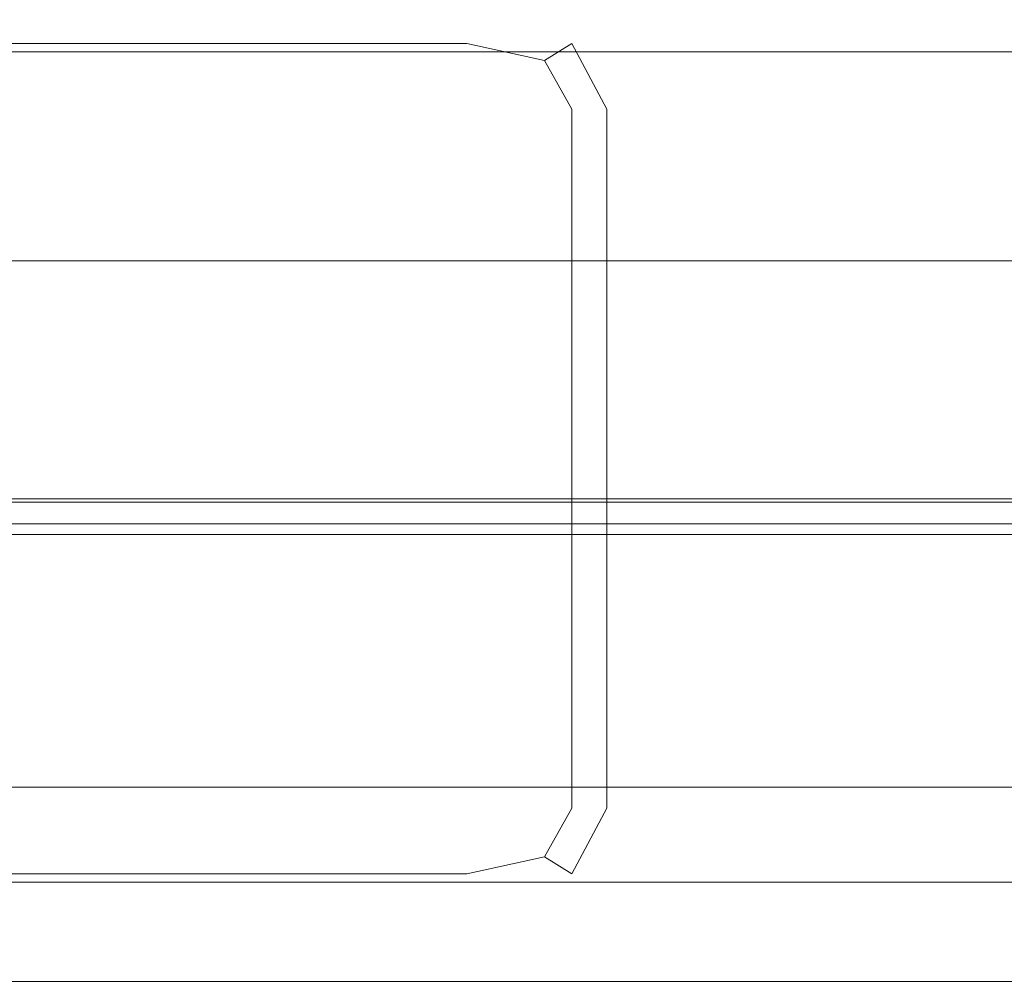
# Model space of a CAD drawing. Extents: x 0 to 1196, y -54 to 0.
# Drawn here: x 774 to 785, y -30 to -19 of the extents above; entities that cross this region are included whole.
import ezdxf

# ---------------------------------------------------------------- set-up
doc = ezdxf.new("R2010")
doc.units = 0
doc.header["$MEASUREMENT"] = 0
doc.layers.add('CHROM', color=250, linetype='Continuous')
doc.layers.add('SZKLO', color=175, linetype='Continuous')

msp = doc.modelspace()

# ---------------------------------------------------------------- linework, layer by layer
at = {"layer": 'CHROM', "lineweight": 0}
for points, invisible_edges in [([(565, -26.589, 3.874), (565, -7.146, 3.874), (1170, -7.146, 3.874), (1170, -26.588, 3.874)], 11), ([(565.001, -23.361, 1899.999), (1065.614, -23.361, 1899.999), (1065.614, -7.231, 1899.999), (565.001, -7.231, 1899.999)], 15), ([(565.001, -15.214, 1898.949), (1065.614, -15.214, 1898.949), (1065.614, -25.763, 1898.949), (565.001, -25.763, 1898.949)], 15), ([(565, -18.511, 36.65), (565, -20.047, 36.65), (1170, -20.047, 36.65), (1170, -18.51, 36.65)], 11), ([(768.441, -18.554, 29.615), (768.441, -18.554, 259.612), (775.613, -18.554, 259.612), (775.613, -18.554, 29.615)], 15), ([(768.441, -18.554, 29.615), (775.613, -18.554, 29.615), (775.613, -18.803, 29.252), (768.441, -18.803, 29.252)], 11), ([(768.441, -18.554, 948.637), (768.441, -18.554, 1637.723), (775.613, -18.554, 1637.723), (775.613, -18.554, 948.637)], 15), ([(768.441, -18.554, 948.637), (775.613, -18.554, 948.637), (775.613, -18.554, 259.612), (768.441, -18.554, 259.612)], 15), ([(768.441, -18.554, 1867.902), (768.441, -18.803, 1868.446), (775.613, -18.803, 1868.446), (775.613, -18.554, 1867.902)], 15), ([(768.441, -18.554, 1867.902), (775.613, -18.554, 1867.902), (775.613, -18.554, 1637.723), (768.441, -18.554, 1637.723)], 15), ([(779.066, -18.554, 29.615), (775.613, -18.554, 29.615), (775.613, -18.554, 259.612), (779.066, -18.554, 259.612)], 15), ([(779.066, -18.554, 29.615), (779.066, -18.803, 29.252), (775.613, -18.803, 29.252), (775.613, -18.554, 29.615)], 13), ([(779.066, -18.554, 1867.902), (775.613, -18.554, 1867.902), (775.613, -18.803, 1868.446), (779.066, -18.803, 1868.446)], 15), ([(779.066, -18.554, 1867.902), (779.066, -18.554, 1637.723), (775.613, -18.554, 1637.723), (775.613, -18.554, 1867.902)], 15), ([(779.066, -18.554, 948.637), (775.613, -18.554, 948.637), (775.613, -18.554, 1637.723), (779.066, -18.554, 1637.723)], 15), ([(779.066, -18.554, 948.637), (779.066, -18.554, 259.612), (775.613, -18.554, 259.612), (775.613, -18.554, 948.637)], 15), ([(779.066, -18.554, 29.615), (779.066, -18.554, 259.612), (780.261, -18.803, 259.612), (780.261, -18.803, 29.615)], 11), ([(779.066, -18.554, 29.615), (780.261, -18.803, 29.615), (779.951, -18.997, 29.346), (779.066, -18.803, 29.252)], 9), ([(779.066, -18.554, 1867.902), (779.066, -18.803, 1868.446), (779.951, -18.997, 1868.305), (780.261, -18.803, 1867.902)], 11), ([(779.066, -18.554, 1867.902), (780.261, -18.803, 1867.902), (780.261, -18.803, 1637.723), (779.066, -18.554, 1637.723)], 13), ([(779.066, -18.554, 948.637), (779.066, -18.554, 1637.723), (780.261, -18.803, 1637.723), (780.261, -18.803, 948.637)], 11), ([(779.066, -18.554, 948.637), (780.261, -18.803, 948.637), (780.261, -18.803, 259.612), (779.066, -18.554, 259.612)], 13), ([(755.798, -18.651, 34.335), (755.798, -18.9, 35.052), (799.525, -18.9, 35.052), (799.525, -18.651, 34.335)], 13), ([(755.798, -18.651, 34.335), (799.525, -18.651, 34.335), (799.525, -18.651, 32.263), (755.798, -18.651, 32.263)], 15), ([(755.798, -18.651, 21.417), (755.798, -18.651, 23.615), (799.525, -18.651, 23.615), (799.525, -18.651, 21.417)], 15), ([(755.798, -18.651, 21.417), (799.525, -18.651, 21.417), (799.525, -18.9, 20.573), (755.798, -18.9, 20.573)], 15), ([(755.798, -18.651, 27.96), (755.798, -18.651, 32.263), (799.525, -18.651, 32.263), (799.525, -18.651, 27.96)], 15), ([(755.798, -18.651, 27.96), (799.525, -18.651, 27.96), (799.525, -18.651, 23.615), (755.798, -18.651, 23.615)], 15), ([(755.798, -18.651, 1870.73), (755.798, -18.9, 1871.447), (799.525, -18.9, 1871.447), (799.525, -18.651, 1870.73)], 13), ([(755.798, -18.651, 1870.73), (799.525, -18.651, 1870.73), (799.525, -18.651, 1868.658), (755.798, -18.651, 1868.658)], 15), ([(755.798, -18.651, 1857.811), (755.798, -18.651, 1860.01), (799.525, -18.651, 1860.01), (799.525, -18.651, 1857.811)], 15), ([(755.798, -18.651, 1857.811), (799.525, -18.651, 1857.811), (799.525, -18.9, 1856.968), (755.798, -18.9, 1856.968)], 15), ([(755.798, -18.651, 1864.355), (755.798, -18.651, 1868.658), (799.525, -18.651, 1868.658), (799.525, -18.651, 1864.355)], 15), ([(755.798, -18.651, 1864.355), (799.525, -18.651, 1864.355), (799.525, -18.651, 1860.01), (755.798, -18.651, 1860.01)], 15), ([(768.441, -19.551, 1868.627), (775.613, -19.551, 1868.627), (775.613, -18.803, 1868.446), (768.441, -18.803, 1868.446)], 11), ([(768.441, -19.551, 29.131), (768.441, -18.803, 29.252), (775.613, -18.803, 29.252), (775.613, -19.551, 29.131)], 15), ([(779.066, -19.551, 1868.627), (779.066, -18.803, 1868.446), (775.613, -18.803, 1868.446), (775.613, -19.551, 1868.627)], 13), ([(779.066, -19.551, 29.131), (775.613, -19.551, 29.131), (775.613, -18.803, 29.252), (779.066, -18.803, 29.252)], 15), ([(779.066, -19.551, 1868.627), (780.261, -19.551, 1868.446), (779.951, -18.997, 1868.305), (779.066, -18.803, 1868.446)], 9), ([(779.066, -19.551, 29.131), (779.066, -18.803, 29.252), (779.951, -18.997, 29.346), (780.261, -19.551, 29.252)], 15), ([(780.66, -19.551, 29.615), (780.261, -19.551, 29.252), (779.951, -18.997, 29.346), (780.261, -18.803, 29.615)], 15), ([(780.66, -19.551, 1867.902), (780.261, -18.803, 1867.902), (779.951, -18.997, 1868.305), (780.261, -19.551, 1868.446)], 15), ([(780.66, -19.551, 29.615), (780.261, -18.803, 29.615), (780.261, -18.803, 259.612), (780.66, -19.551, 259.612)], 14), ([(780.66, -19.551, 1867.902), (780.66, -19.551, 1637.723), (780.261, -18.803, 1637.723), (780.261, -18.803, 1867.902)], 15), ([(780.66, -19.551, 948.637), (780.66, -19.551, 259.612), (780.261, -18.803, 259.612), (780.261, -18.803, 948.637)], 15), ([(780.66, -19.551, 948.637), (780.261, -18.803, 948.637), (780.261, -18.803, 1637.723), (780.66, -19.551, 1637.723)], 15), ([(755.798, -19.647, 20.291), (755.798, -18.9, 20.573), (799.525, -18.9, 20.573), (799.525, -19.647, 20.291)], 13), ([(755.798, -19.647, 35.292), (799.525, -19.647, 35.291), (799.525, -18.9, 35.052), (755.798, -18.9, 35.052)], 15), ([(755.798, -19.647, 1856.686), (755.798, -18.9, 1856.968), (799.525, -18.9, 1856.968), (799.525, -19.647, 1856.686)], 13), ([(755.798, -19.647, 1871.686), (799.525, -19.647, 1871.686), (799.525, -18.9, 1871.447), (755.798, -18.9, 1871.447)], 15), ([(768.441, -19.551, 1868.627), (768.441, -21.046, 1868.627), (775.613, -21.046, 1868.627), (775.613, -19.551, 1868.627)], 15), ([(768.441, -19.551, 29.131), (775.613, -19.551, 29.131), (775.613, -21.046, 29.131), (768.441, -21.046, 29.131)], 15), ([(779.066, -19.551, 1868.627), (775.613, -19.551, 1868.627), (775.613, -21.046, 1868.627), (779.066, -21.046, 1868.627)], 15), ([(779.066, -19.551, 29.131), (779.066, -21.046, 29.131), (775.613, -21.046, 29.131), (775.613, -19.551, 29.131)], 15), ([(779.066, -19.551, 1868.627), (779.066, -21.046, 1868.627), (780.261, -21.046, 1868.446), (780.261, -19.551, 1868.446)], 11), ([(779.066, -19.551, 29.131), (780.261, -19.551, 29.252), (780.261, -21.046, 29.252), (779.066, -21.046, 29.131)], 15), ([(780.66, -19.551, 29.615), (780.66, -21.046, 29.615), (780.261, -21.046, 29.252), (780.261, -19.551, 29.252)], 15), ([(780.66, -19.551, 1867.902), (780.261, -19.551, 1868.446), (780.261, -21.046, 1868.446), (780.66, -21.046, 1867.902)], 15), ([(780.66, -19.551, 29.615), (780.66, -19.551, 259.612), (780.66, -21.046, 259.612), (780.66, -21.046, 29.615)], 7), ([(780.66, -19.551, 1867.902), (780.66, -21.046, 1867.902), (780.66, -21.046, 1637.723), (780.66, -19.551, 1637.723)], 15), ([(780.66, -19.551, 948.637), (780.66, -19.551, 1637.723), (780.66, -21.046, 1637.723), (780.66, -21.046, 948.637)], 15), ([(780.66, -19.551, 948.637), (780.66, -21.046, 948.637), (780.66, -21.046, 259.612), (780.66, -19.551, 259.612)], 15), ([(755.798, -19.647, 20.291), (799.525, -19.647, 20.291), (799.525, -21.142, 20.291), (755.798, -21.142, 20.291)], 15), ([(755.798, -19.647, 35.292), (755.798, -21.142, 35.292), (799.525, -21.142, 35.291), (799.525, -19.647, 35.291)], 15), ([(755.798, -19.647, 1856.686), (799.525, -19.647, 1856.686), (799.525, -21.142, 1856.686), (755.798, -21.142, 1856.686)], 15), ([(755.798, -19.647, 1871.686), (755.798, -21.142, 1871.686), (799.525, -21.142, 1871.686), (799.525, -19.647, 1871.686)], 15), ([(565, -23.802, 36.65), (1170, -23.802, 36.65), (1170, -20.047, 36.65), (565, -20.047, 36.65)], 13), ([(768.441, -23.537, 1868.627), (775.613, -23.537, 1868.627), (775.613, -21.046, 1868.627), (768.441, -21.046, 1868.627)], 15), ([(768.441, -23.537, 29.131), (768.441, -21.046, 29.131), (775.613, -21.046, 29.131), (775.613, -23.537, 29.131)], 15), ([(779.066, -23.537, 1868.627), (779.066, -21.046, 1868.627), (775.613, -21.046, 1868.627), (775.613, -23.537, 1868.627)], 15), ([(779.066, -23.537, 29.131), (775.613, -23.537, 29.131), (775.613, -21.046, 29.131), (779.066, -21.046, 29.131)], 15), ([(779.066, -23.537, 1868.627), (780.261, -23.537, 1868.446), (780.261, -21.046, 1868.446), (779.066, -21.046, 1868.627)], 13), ([(779.066, -23.537, 29.131), (779.066, -21.046, 29.131), (780.261, -21.046, 29.252), (780.261, -23.537, 29.252)], 15), ([(780.66, -23.537, 29.615), (780.261, -23.537, 29.252), (780.261, -21.046, 29.252), (780.66, -21.046, 29.615)], 15), ([(780.66, -23.537, 1867.902), (780.66, -21.046, 1867.902), (780.261, -21.046, 1868.446), (780.261, -23.537, 1868.446)], 15), ([(780.66, -23.537, 29.615), (780.66, -21.046, 29.615), (780.66, -21.046, 259.612), (780.66, -23.537, 259.612)], 14), ([(780.66, -23.537, 1867.902), (780.66, -23.537, 1637.723), (780.66, -21.046, 1637.723), (780.66, -21.046, 1867.902)], 15), ([(780.66, -23.537, 948.637), (780.66, -23.537, 259.612), (780.66, -21.046, 259.612), (780.66, -21.046, 948.637)], 15), ([(780.66, -23.537, 948.637), (780.66, -21.046, 948.637), (780.66, -21.046, 1637.723), (780.66, -23.537, 1637.723)], 15), ([(755.798, -23.634, 35.292), (799.525, -23.634, 35.291), (799.525, -21.142, 35.291), (755.798, -21.142, 35.292)], 15), ([(755.798, -23.634, 20.291), (755.798, -21.142, 20.291), (799.525, -21.142, 20.291), (799.525, -23.634, 20.291)], 15), ([(755.798, -23.634, 1871.686), (799.525, -23.634, 1871.686), (799.525, -21.142, 1871.686), (755.798, -21.142, 1871.686)], 15), ([(755.798, -23.634, 1856.686), (755.798, -21.142, 1856.686), (799.525, -21.142, 1856.686), (799.525, -23.634, 1856.686)], 15), ([(565.001, -23.361, 1899.999), (565.001, -39.832, 1899.999), (1065.614, -39.832, 1899.999), (1065.614, -23.361, 1899.999)], 15), ([(768.441, -23.537, 1868.627), (768.441, -26.029, 1868.627), (775.613, -26.029, 1868.627), (775.613, -23.537, 1868.627)], 15), ([(768.441, -23.537, 29.131), (775.613, -23.537, 29.131), (775.613, -26.029, 29.131), (768.441, -26.029, 29.131)], 15), ([(779.066, -23.537, 1868.627), (775.613, -23.537, 1868.627), (775.613, -26.029, 1868.627), (779.066, -26.029, 1868.627)], 15), ([(779.066, -23.537, 29.131), (779.066, -26.029, 29.131), (775.613, -26.029, 29.131), (775.613, -23.537, 29.131)], 15), ([(779.066, -23.537, 1868.627), (779.066, -26.029, 1868.627), (780.261, -26.029, 1868.446), (780.261, -23.537, 1868.446)], 11), ([(779.066, -23.537, 29.131), (780.261, -23.537, 29.252), (780.261, -26.029, 29.252), (779.066, -26.029, 29.131)], 15), ([(780.66, -23.537, 29.615), (780.66, -26.029, 29.615), (780.261, -26.029, 29.252), (780.261, -23.537, 29.252)], 15), ([(780.66, -23.537, 1867.902), (780.261, -23.537, 1868.446), (780.261, -26.029, 1868.446), (780.66, -26.029, 1867.902)], 15), ([(780.66, -23.537, 29.615), (780.66, -23.537, 259.612), (780.66, -26.029, 259.612), (780.66, -26.029, 29.615)], 7), ([(780.66, -23.537, 1867.902), (780.66, -26.029, 1867.902), (780.66, -26.029, 1637.723), (780.66, -23.537, 1637.723)], 15), ([(780.66, -23.537, 948.637), (780.66, -23.537, 1637.723), (780.66, -26.029, 1637.723), (780.66, -26.029, 948.637)], 15), ([(780.66, -23.537, 948.637), (780.66, -26.029, 948.637), (780.66, -26.029, 259.612), (780.66, -23.537, 259.612)], 15), ([(755.798, -23.634, 35.292), (755.798, -26.125, 35.292), (799.525, -26.125, 35.291), (799.525, -23.634, 35.291)], 15), ([(755.798, -23.634, 20.291), (799.525, -23.634, 20.291), (799.525, -26.125, 20.291), (755.798, -26.125, 20.291)], 15), ([(755.798, -23.634, 1871.686), (755.798, -26.125, 1871.686), (799.525, -26.125, 1871.686), (799.525, -23.634, 1871.686)], 15), ([(755.798, -23.634, 1856.686), (799.525, -23.634, 1856.686), (799.525, -26.125, 1856.686), (755.798, -26.125, 1856.686)], 15), ([(565, -23.802, 36.65), (565, -27.569, 36.65), (1170, -27.569, 36.65), (1170, -23.802, 36.65)], 11), ([(565.001, -23.948, 1881.922), (1065.614, -23.948, 1881.922), (1065.614, -23.948, 1881.773), (565.001, -23.948, 1881.773)], 15), ([(565.001, -23.948, 1881.922), (565.001, -23.995, 1882.034), (1065.614, -23.995, 1882.034), (1065.614, -23.948, 1881.922)], 13), ([(565.001, -23.948, 1869.81), (1065.614, -23.948, 1869.81), (1065.614, -24.035, 1869.574), (565.001, -24.035, 1869.574)], 15), ([(565.001, -23.948, 1869.81), (565.001, -23.948, 1871.465), (1065.614, -23.948, 1871.465), (1065.614, -23.948, 1869.81)], 15), ([(565.001, -23.948, 1875.799), (1065.614, -23.948, 1875.799), (1065.614, -23.948, 1871.465), (565.001, -23.948, 1871.465)], 15), ([(565.001, -23.948, 1875.799), (565.001, -23.948, 1880.093), (1065.614, -23.948, 1880.093), (1065.614, -23.948, 1875.799)], 15), ([(565.001, -23.948, 1881.623), (1065.614, -23.948, 1881.623), (1065.614, -23.948, 1880.093), (565.001, -23.948, 1880.093)], 15), ([(565.001, -23.948, 1881.623), (565.001, -23.948, 1881.773), (1065.614, -23.948, 1881.773), (1065.614, -23.948, 1881.623)], 15), ([(565.001, -24.138, 1882.071), (1065.614, -24.138, 1882.071), (1065.614, -23.995, 1882.034), (565.001, -23.995, 1882.034)], 15), ([(565.001, -24.298, 1869.496), (565.001, -24.035, 1869.574), (1065.614, -24.035, 1869.574), (1065.614, -24.298, 1869.496)], 13), ([(565.001, -24.138, 1882.071), (565.001, -24.281, 1882.043), (1065.614, -24.281, 1882.043), (1065.614, -24.138, 1882.071)], 15), ([(565.001, -24.329, 1881.959), (1065.614, -24.329, 1881.959), (1065.614, -24.281, 1882.043), (565.001, -24.281, 1882.043)], 11), ([(565.001, -24.298, 1869.496), (1065.614, -24.298, 1869.496), (1065.614, -25.308, 1869.496), (565.001, -25.308, 1869.496)], 15), ([(565.001, -24.329, 1881.959), (565.001, -24.329, 1881.847), (1065.614, -24.329, 1881.847), (1065.614, -24.329, 1881.959)], 15), ([(565.001, -24.329, 1881.735), (1065.614, -24.329, 1881.735), (1065.614, -24.329, 1881.847), (565.001, -24.329, 1881.847)], 15), ([(565.001, -24.329, 1881.735), (565.001, -24.329, 1880.257), (1065.614, -24.329, 1880.257), (1065.614, -24.329, 1881.735)], 15), ([(565.001, -24.329, 1870.174), (1065.614, -24.329, 1870.174), (1065.614, -24.329, 1871.788), (565.001, -24.329, 1871.788)], 15), ([(565.001, -24.329, 1870.174), (565.001, -24.402, 1869.953), (1065.614, -24.402, 1869.953), (1065.614, -24.329, 1870.174)], 13), ([(565.001, -24.329, 1876.045), (1065.614, -24.329, 1876.045), (1065.614, -24.329, 1880.257), (565.001, -24.329, 1880.257)], 15), ([(565.001, -24.329, 1876.045), (565.001, -24.329, 1871.788), (1065.614, -24.329, 1871.788), (1065.614, -24.329, 1876.045)], 15), ([(565.001, -24.621, 1869.88), (1065.614, -24.621, 1869.88), (1065.614, -24.402, 1869.953), (565.001, -24.402, 1869.953)], 15), ([(565.001, -24.621, 1869.88), (565.001, -25.5, 1869.88), (1065.614, -25.5, 1869.88), (1065.614, -24.621, 1869.88)], 15), ([(565.001, -27.64, 1869.496), (565.001, -25.308, 1869.496), (1065.614, -25.308, 1869.496), (1065.614, -27.64, 1869.496)], 15), ([(565.001, -27.549, 1869.88), (1065.614, -27.549, 1869.88), (1065.614, -25.5, 1869.88), (565.001, -25.5, 1869.88)], 15), ([(565.001, -29.764, 1898.949), (565.001, -25.763, 1898.949), (1065.614, -25.763, 1898.949), (1065.614, -29.764, 1898.949)], 15), ([(768.441, -27.523, 1868.627), (775.613, -27.523, 1868.627), (775.613, -26.029, 1868.627), (768.441, -26.029, 1868.627)], 15), ([(768.441, -27.523, 29.131), (768.441, -26.029, 29.131), (775.613, -26.029, 29.131), (775.613, -27.523, 29.131)], 15), ([(779.066, -27.523, 1868.627), (779.066, -26.029, 1868.627), (775.613, -26.029, 1868.627), (775.613, -27.523, 1868.627)], 15), ([(779.066, -27.523, 29.131), (775.613, -27.523, 29.131), (775.613, -26.029, 29.131), (779.066, -26.029, 29.131)], 15), ([(779.066, -27.523, 1868.627), (780.261, -27.523, 1868.446), (780.261, -26.029, 1868.446), (779.066, -26.029, 1868.627)], 13), ([(779.066, -27.523, 29.131), (779.066, -26.029, 29.131), (780.261, -26.029, 29.252), (780.261, -27.523, 29.252)], 15), ([(780.66, -27.523, 29.615), (780.261, -27.523, 29.252), (780.261, -26.029, 29.252), (780.66, -26.029, 29.615)], 15), ([(780.66, -27.523, 1867.902), (780.66, -26.029, 1867.902), (780.261, -26.029, 1868.446), (780.261, -27.523, 1868.446)], 15), ([(780.66, -27.523, 29.615), (780.66, -26.029, 29.615), (780.66, -26.029, 259.612), (780.66, -27.523, 259.612)], 14), ([(780.66, -27.523, 1867.902), (780.66, -27.523, 1637.723), (780.66, -26.029, 1637.723), (780.66, -26.029, 1867.902)], 15), ([(780.66, -27.523, 948.637), (780.66, -26.029, 948.637), (780.66, -26.029, 1637.723), (780.66, -27.523, 1637.723)], 15), ([(780.66, -27.523, 948.637), (780.66, -27.523, 259.612), (780.66, -26.029, 259.612), (780.66, -26.029, 948.637)], 15), ([(755.798, -27.62, 35.292), (799.525, -27.62, 35.291), (799.525, -26.125, 35.291), (755.798, -26.125, 35.292)], 15), ([(755.798, -27.62, 20.291), (755.798, -26.125, 20.291), (799.525, -26.125, 20.291), (799.525, -27.62, 20.291)], 15), ([(755.798, -27.62, 1871.686), (799.525, -27.62, 1871.686), (799.525, -26.125, 1871.686), (755.798, -26.125, 1871.686)], 15), ([(755.798, -27.62, 1856.686), (755.798, -26.125, 1856.686), (799.525, -26.125, 1856.686), (799.525, -27.62, 1856.686)], 15), ([(565, -26.589, 3.874), (1170, -26.588, 3.874), (1170, -46.061, 3.874), (565, -46.061, 3.874)], 13), ([(565, -29.141, 36.65), (1170, -29.141, 36.65), (1170, -27.569, 36.65), (565, -27.569, 36.65)], 13), ([(565.001, -27.549, 1869.88), (565.001, -29.564, 1869.88), (1065.614, -29.564, 1869.88), (1065.614, -27.549, 1869.88)], 15), ([(768.441, -27.523, 1868.627), (768.441, -28.271, 1868.446), (775.613, -28.271, 1868.446), (775.613, -27.523, 1868.627)], 13), ([(768.441, -27.523, 29.131), (775.613, -27.523, 29.131), (775.613, -28.271, 29.252), (768.441, -28.271, 29.252)], 15), ([(779.066, -27.523, 1868.627), (775.613, -27.523, 1868.627), (775.613, -28.271, 1868.446), (779.066, -28.271, 1868.446)], 11), ([(779.066, -27.523, 29.131), (779.066, -28.271, 29.252), (775.613, -28.271, 29.252), (775.613, -27.523, 29.131)], 15), ([(779.066, -27.523, 1868.627), (779.066, -28.271, 1868.446), (779.951, -28.077, 1868.305), (780.261, -27.523, 1868.446)], 9), ([(779.066, -27.523, 29.131), (780.261, -27.523, 29.252), (779.951, -28.077, 29.346), (779.066, -28.271, 29.252)], 15), ([(780.66, -27.523, 29.615), (780.261, -28.271, 29.615), (779.951, -28.077, 29.346), (780.261, -27.523, 29.252)], 13), ([(780.66, -27.523, 1867.902), (780.261, -27.523, 1868.446), (779.951, -28.077, 1868.305), (780.261, -28.271, 1867.902)], 15), ([(780.66, -27.523, 29.615), (780.66, -27.523, 259.612), (780.261, -28.271, 259.612), (780.261, -28.271, 29.615)], 3), ([(780.66, -27.523, 1867.902), (780.261, -28.271, 1867.902), (780.261, -28.271, 1637.723), (780.66, -27.523, 1637.723)], 15), ([(780.66, -27.523, 948.637), (780.66, -27.523, 1637.723), (780.261, -28.271, 1637.723), (780.261, -28.271, 948.637)], 15), ([(780.66, -27.523, 948.637), (780.261, -28.271, 948.637), (780.261, -28.271, 259.612), (780.66, -27.523, 259.612)], 15), ([(565.001, -27.64, 1869.496), (1065.614, -27.64, 1869.496), (1065.614, -29.924, 1869.496), (565.001, -29.924, 1869.496)], 15), ([(755.798, -27.62, 35.292), (755.798, -28.367, 35.052), (799.525, -28.367, 35.052), (799.525, -27.62, 35.291)], 15), ([(755.798, -27.62, 20.291), (799.525, -27.62, 20.291), (799.525, -28.367, 20.573), (755.798, -28.367, 20.573)], 15), ([(755.798, -27.62, 1871.686), (755.798, -28.367, 1871.447), (799.525, -28.367, 1871.447), (799.525, -27.62, 1871.686)], 15), ([(755.798, -27.62, 1856.686), (799.525, -27.62, 1856.686), (799.525, -28.367, 1856.968), (755.798, -28.367, 1856.968)], 15), ([(779.066, -28.52, 29.615), (779.066, -28.271, 29.252), (779.951, -28.077, 29.346), (780.261, -28.271, 29.615)], 13), ([(779.066, -28.52, 1867.902), (780.261, -28.271, 1867.902), (779.951, -28.077, 1868.305), (779.066, -28.271, 1868.446)], 13), ([(768.441, -28.52, 29.615), (768.441, -28.271, 29.252), (775.613, -28.271, 29.252), (775.613, -28.52, 29.615)], 13), ([(768.441, -28.52, 1867.902), (775.613, -28.52, 1867.902), (775.613, -28.271, 1868.446), (768.441, -28.271, 1868.446)], 15), ([(779.066, -28.52, 29.615), (775.613, -28.52, 29.615), (775.613, -28.271, 29.252), (779.066, -28.271, 29.252)], 11), ([(779.066, -28.52, 1867.902), (779.066, -28.271, 1868.446), (775.613, -28.271, 1868.446), (775.613, -28.52, 1867.902)], 15), ([(779.066, -28.52, 948.637), (779.066, -28.52, 259.612), (780.261, -28.271, 259.612), (780.261, -28.271, 948.637)], 11), ([(779.066, -28.52, 948.637), (780.261, -28.271, 948.637), (780.261, -28.271, 1637.723), (779.066, -28.52, 1637.723)], 13), ([(779.066, -28.52, 29.615), (780.261, -28.271, 29.615), (780.261, -28.271, 259.612), (779.066, -28.52, 259.612)], 15), ([(779.066, -28.52, 1867.902), (779.066, -28.52, 1637.723), (780.261, -28.271, 1637.723), (780.261, -28.271, 1867.902)], 11), ([(755.798, -28.617, 34.335), (799.525, -28.617, 34.335), (799.525, -28.367, 35.052), (755.798, -28.367, 35.052)], 11), ([(755.798, -28.617, 21.417), (755.798, -28.367, 20.573), (799.525, -28.367, 20.573), (799.525, -28.617, 21.417)], 13), ([(755.798, -28.617, 1870.73), (799.525, -28.617, 1870.73), (799.525, -28.367, 1871.447), (755.798, -28.367, 1871.447)], 11), ([(755.798, -28.617, 1857.811), (755.798, -28.367, 1856.968), (799.525, -28.367, 1856.968), (799.525, -28.617, 1857.811)], 13), ([(768.441, -28.52, 29.615), (775.613, -28.52, 29.615), (775.613, -28.52, 259.612), (768.441, -28.52, 259.612)], 15), ([(768.441, -28.52, 1867.902), (768.441, -28.52, 1637.723), (775.613, -28.52, 1637.723), (775.613, -28.52, 1867.902)], 15), ([(768.441, -28.52, 948.637), (775.613, -28.52, 948.637), (775.613, -28.52, 1637.723), (768.441, -28.52, 1637.723)], 15), ([(768.441, -28.52, 948.637), (768.441, -28.52, 259.612), (775.613, -28.52, 259.612), (775.613, -28.52, 948.637)], 15), ([(779.066, -28.52, 948.637), (779.066, -28.52, 1637.723), (775.613, -28.52, 1637.723), (775.613, -28.52, 948.637)], 15), ([(779.066, -28.52, 948.637), (775.613, -28.52, 948.637), (775.613, -28.52, 259.612), (779.066, -28.52, 259.612)], 15), ([(779.066, -28.52, 29.615), (779.066, -28.52, 259.612), (775.613, -28.52, 259.612), (775.613, -28.52, 29.615)], 15), ([(779.066, -28.52, 1867.902), (775.613, -28.52, 1867.902), (775.613, -28.52, 1637.723), (779.066, -28.52, 1637.723)], 15), ([(755.798, -28.617, 34.335), (755.798, -28.617, 32.263), (799.525, -28.617, 32.263), (799.525, -28.617, 34.335)], 15), ([(755.798, -28.617, 21.417), (799.525, -28.617, 21.417), (799.525, -28.617, 23.615), (755.798, -28.617, 23.615)], 15), ([(755.798, -28.617, 27.96), (755.798, -28.617, 23.615), (799.525, -28.617, 23.615), (799.525, -28.617, 27.96)], 15), ([(755.798, -28.617, 27.96), (799.525, -28.617, 27.96), (799.525, -28.617, 32.263), (755.798, -28.617, 32.263)], 15), ([(755.798, -28.617, 1870.73), (755.798, -28.617, 1868.658), (799.525, -28.617, 1868.658), (799.525, -28.617, 1870.73)], 15), ([(755.798, -28.617, 1857.811), (799.525, -28.617, 1857.811), (799.525, -28.617, 1860.01), (755.798, -28.617, 1860.01)], 15), ([(755.798, -28.617, 1864.355), (755.798, -28.617, 1860.01), (799.525, -28.617, 1860.01), (799.525, -28.617, 1864.355)], 15), ([(755.798, -28.617, 1864.355), (799.525, -28.617, 1864.355), (799.525, -28.617, 1868.658), (755.798, -28.617, 1868.658)], 15), ([(565, -29.141, 36.65), (565, -29.498, 36.578), (1170, -29.498, 36.578), (1170, -29.141, 36.65)], 9), ([(565, -29.617, 36.363), (1170, -29.617, 36.363), (1170, -29.498, 36.578), (565, -29.498, 36.578)], 13)]:
    msp.add_3dface(points, dxfattribs=dict(at, invisible_edges=invisible_edges))
at = {"layer": 'SZKLO', "lineweight": 0}
for points in [[(1148.124, -21.283, 1856.418), (1148.124, -21.282, 28.27), (763.125, -21.283, 28.27), (763.124, -21.283, 1856.418)], [(1148.124, -27.283, 1856.418), (763.124, -27.283, 1856.418), (763.125, -27.283, 28.27), (1148.124, -27.282, 28.27)]]:
    msp.add_3dface(points, dxfattribs=at)
at = {"layer": 'SZKLO', "lineweight": 0, "invisible_edges": 15}
for points in [[(1148.124, -27.283, 1856.418), (1148.124, -21.283, 1856.418), (763.124, -21.283, 1856.418), (763.124, -27.283, 1856.418)], [(763.125, -27.283, 28.27), (763.125, -21.283, 28.27), (1148.124, -21.282, 28.27), (1148.124, -27.282, 28.27)]]:
    msp.add_3dface(points, dxfattribs=at)

doc.saveas('drawing.dxf')
